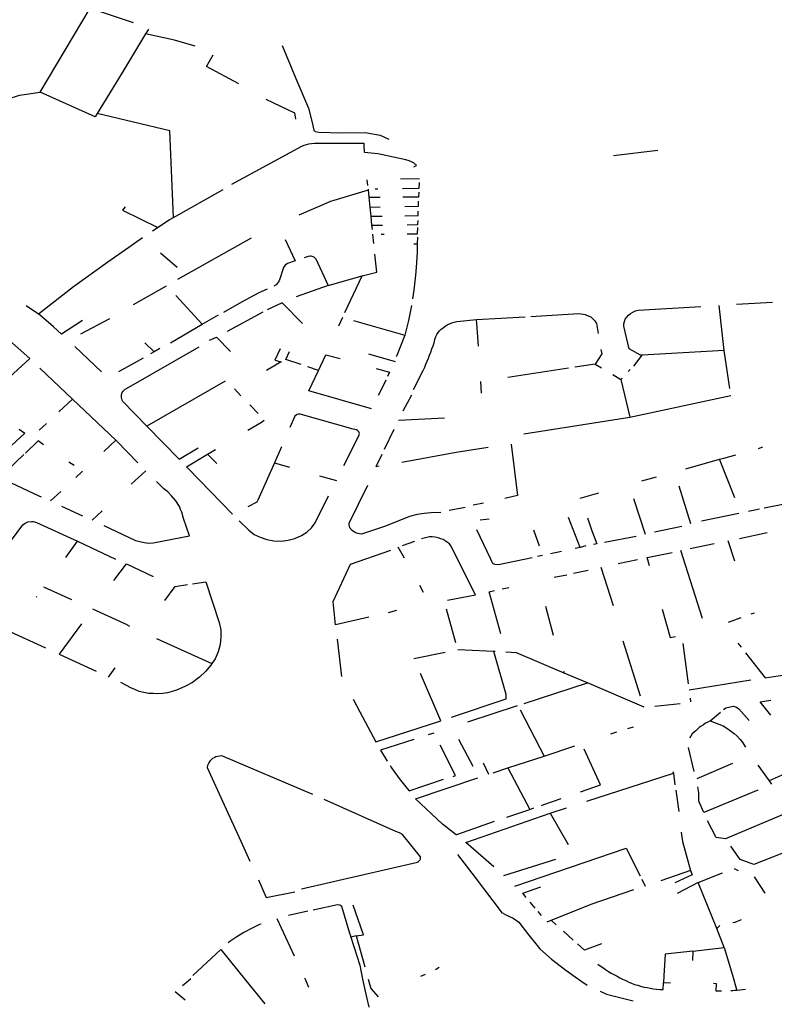
# Model space of a CAD drawing. Extents: x -9.486 to -9.307, y 38.675 to 38.769.
# Drawn here: x -9.445 to -9.443, y 38.706 to 38.709 of the extents above; entities that cross this region are included whole.
import ezdxf

# ---------------------------------------------------------------- set-up
doc = ezdxf.new("R2010")
doc.units = 0

msp = doc.modelspace()

# ---------------------------------------------------------------- linework, layer by layer
at = {"layer": 'muro_ou_vedacao'}
for points in [[(-9.444834, 38.709093), (-9.444842, 38.709082), (-9.445031, 38.709167), (-9.444859, 38.709456), (-9.444711, 38.709407)], [(-9.444658, 38.709384), (-9.444659, 38.709382), (-9.444668, 38.709368)], [(-9.444668, 38.709368), (-9.444747, 38.709236), (-9.444834, 38.709093)], [(-9.444497, 38.709325), (-9.444568, 38.709346), (-9.444668, 38.709368)], [(-9.444197, 38.709327), (-9.44415, 38.709214), (-9.444107, 38.709112), (-9.444094, 38.709062), (-9.444088, 38.709036), (-9.444083, 38.709031), (-9.444071, 38.709029), (-9.443994, 38.709027), (-9.443911, 38.709028), (-9.443859, 38.709018), (-9.44383, 38.709005)], [(-9.444347, 38.709196), (-9.444458, 38.709255), (-9.444435, 38.709295)], [(-9.445566, 38.708892), (-9.445289, 38.709024), (-9.445231, 38.709115), (-9.445102, 38.709156), (-9.445031, 38.709167)], [(-9.444254, 38.709143), (-9.444155, 38.709095), (-9.444151, 38.709074)], [(-9.444572, 38.708735), (-9.444584, 38.709033), (-9.444834, 38.709093)], [(-9.443913, 38.708959), (-9.443915, 38.708985), (-9.443915, 38.70899), (-9.444086, 38.70899), (-9.444107, 38.708987), (-9.444123, 38.708983), (-9.444131, 38.70898), (-9.444372, 38.708848)], [(-9.443868, 38.708954), (-9.443913, 38.708959)], [(-9.443743, 38.708909), (-9.443734, 38.708914), (-9.443735, 38.708916), (-9.443737, 38.708918), (-9.44374, 38.708919), (-9.443742, 38.708921), (-9.443744, 38.708923), (-9.443747, 38.708924), (-9.443749, 38.708925), (-9.443752, 38.708927), (-9.443754, 38.708928), (-9.443757, 38.708929), (-9.44376, 38.70893), (-9.443771, 38.708934), (-9.443856, 38.708952), (-9.443868, 38.708954)], [(-9.443055, 38.708949), (-9.442903, 38.708967)], [(-9.443902, 38.708845), (-9.443904, 38.708865)], [(-9.443789, 38.708868), (-9.443724, 38.708869)], [(-9.443782, 38.708835), (-9.443725, 38.708836), (-9.443724, 38.708856)], [(-9.444572, 38.708735), (-9.444401, 38.708831)], [(-9.444139, 38.708744), (-9.444029, 38.708791), (-9.4439, 38.70883)], [(-9.4439, 38.70883), (-9.4439, 38.708833)], [(-9.443897, 38.708805), (-9.4439, 38.70883)], [(-9.443894, 38.708771), (-9.443897, 38.708805)], [(-9.443897, 38.708805), (-9.44386, 38.708805)], [(-9.443877, 38.708834), (-9.443867, 38.708834)], [(-9.443781, 38.708806), (-9.443726, 38.708806), (-9.443725, 38.708822)], [(-9.444738, 38.708772), (-9.444747, 38.70876), (-9.444626, 38.7087)], [(-9.443894, 38.708771), (-9.44386, 38.708772)], [(-9.443891, 38.708739), (-9.443894, 38.708771)], [(-9.443774, 38.708773), (-9.443727, 38.708774), (-9.443727, 38.708791)], [(-9.443888, 38.708708), (-9.443891, 38.708739)], [(-9.443891, 38.708739), (-9.443853, 38.708739)], [(-9.443774, 38.708741), (-9.443728, 38.708742), (-9.443728, 38.708757)], [(-9.444644, 38.708689), (-9.444586, 38.708727), (-9.444572, 38.708735)], [(-9.443886, 38.708693), (-9.443888, 38.708708)], [(-9.443888, 38.708708), (-9.443852, 38.708708)], [(-9.443767, 38.70871), (-9.44373, 38.708711), (-9.443729, 38.708724)], [(-9.443881, 38.708645), (-9.443885, 38.708677)], [(-9.443856, 38.708677), (-9.443846, 38.708677)], [(-9.443766, 38.708678), (-9.443757, 38.708678), (-9.443742, 38.708678)], [(-9.443742, 38.708678), (-9.443731, 38.708678), (-9.44373, 38.7087)], [(-9.445037, 38.708403), (-9.444916, 38.708497), (-9.444798, 38.708582), (-9.444726, 38.708633), (-9.444678, 38.708666)], [(-9.444304, 38.708664), (-9.444558, 38.708521)], [(-9.444187, 38.708659), (-9.444152, 38.708586), (-9.444179, 38.708576), (-9.444187, 38.708571), (-9.444192, 38.708563), (-9.444208, 38.708517), (-9.444214, 38.708507), (-9.444218, 38.708503), (-9.444226, 38.708498)], [(-9.443732, 38.708644), (-9.443732, 38.708614), (-9.443735, 38.708562), (-9.443738, 38.708536), (-9.443744, 38.708484), (-9.443748, 38.708455)], [(-9.443744, 38.708644), (-9.443732, 38.708644)], [(-9.443731, 38.708667), (-9.443732, 38.708644)], [(-9.444559, 38.708563), (-9.444616, 38.708612)], [(-9.44412, 38.708597), (-9.444107, 38.708602), (-9.444101, 38.708603), (-9.444098, 38.708603), (-9.444092, 38.708601), (-9.444087, 38.708598), (-9.444083, 38.708595), (-9.444081, 38.708592), (-9.444039, 38.708501), (-9.443922, 38.708534)], [(-9.443922, 38.708534), (-9.443871, 38.708547), (-9.443878, 38.708609)], [(-9.443981, 38.708407), (-9.443922, 38.708534)], [(-9.444709, 38.708435), (-9.444596, 38.708499)], [(-9.444039, 38.708501), (-9.444149, 38.708461)], [(-9.444564, 38.708466), (-9.444473, 38.708367)], [(-9.444249, 38.708488), (-9.444278, 38.708475), (-9.444337, 38.708443), (-9.444399, 38.708407)], [(-9.445079, 38.708432), (-9.445037, 38.708403)], [(-9.444197, 38.708441), (-9.444249, 38.708417)], [(-9.444127, 38.708369), (-9.444197, 38.708441)], [(-9.443752, 38.708432), (-9.443762, 38.70838), (-9.443774, 38.708329)], [(-9.442674, 38.708276), (-9.442692, 38.708432)], [(-9.442632, 38.708436), (-9.442508, 38.708443)], [(-9.444985, 38.708358), (-9.445037, 38.708403)], [(-9.444473, 38.708367), (-9.444416, 38.708399)], [(-9.444264, 38.708409), (-9.444387, 38.708342)], [(-9.44334, 38.708394), (-9.443175, 38.708404), (-9.443167, 38.708403), (-9.443153, 38.708401), (-9.44314, 38.708395), (-9.443134, 38.708392), (-9.443129, 38.708388), (-9.44312, 38.708379), (-9.443114, 38.708369), (-9.443108, 38.708335)], [(-9.442957, 38.708261), (-9.442963, 38.708261), (-9.443002, 38.708282), (-9.44302, 38.70836), (-9.44302, 38.708368), (-9.443018, 38.708376), (-9.443015, 38.708384), (-9.44301, 38.708391), (-9.443004, 38.708398), (-9.442997, 38.708404), (-9.442989, 38.708409), (-9.44298, 38.708413), (-9.44297, 38.708416), (-9.442755, 38.708428)], [(-9.445199, 38.708365), (-9.445066, 38.708249), (-9.445235, 38.708095)], [(-9.444885, 38.70838), (-9.444957, 38.708333), (-9.444985, 38.708358)], [(-9.444891, 38.708334), (-9.444791, 38.708387)], [(-9.444582, 38.708303), (-9.444473, 38.708367)], [(-9.444002, 38.708361), (-9.443988, 38.708391)], [(-9.443951, 38.70838), (-9.443774, 38.708329)], [(-9.443745, 38.708142), (-9.443711, 38.708208), (-9.443706, 38.708219), (-9.443702, 38.708229), (-9.443697, 38.70824), (-9.443693, 38.70825), (-9.443689, 38.708261), (-9.443685, 38.708271), (-9.443681, 38.708282), (-9.443677, 38.708293), (-9.443674, 38.708303), (-9.443671, 38.708314), (-9.443668, 38.708325), (-9.443664, 38.708332), (-9.44366, 38.708338), (-9.443655, 38.708344), (-9.443649, 38.70835), (-9.443643, 38.708355), (-9.443636, 38.70836), (-9.443629, 38.708365), (-9.443621, 38.708368), (-9.443612, 38.708372), (-9.443604, 38.708374), (-9.443595, 38.708376), (-9.443584, 38.708378), (-9.443528, 38.708383)], [(-9.443528, 38.708383), (-9.44336, 38.708393)], [(-9.443521, 38.708291), (-9.443527, 38.708369), (-9.443528, 38.708383)], [(-9.443774, 38.708329), (-9.443802, 38.708259), (-9.443804, 38.708255)], [(-9.444638, 38.708272), (-9.44467, 38.708303)], [(-9.444447, 38.708312), (-9.444423, 38.708323)], [(-9.444423, 38.708323), (-9.444375, 38.708273)], [(-9.44482, 38.708203), (-9.444911, 38.70829)], [(-9.444664, 38.708016), (-9.444746, 38.708101), (-9.444748, 38.708105), (-9.44475, 38.70811), (-9.444751, 38.708114), (-9.444751, 38.708119), (-9.444751, 38.708123), (-9.44475, 38.708128), (-9.444748, 38.708132), (-9.444745, 38.708136), (-9.444742, 38.70814), (-9.444738, 38.708143), (-9.444734, 38.708146), (-9.444483, 38.708289)], [(-9.444638, 38.708272), (-9.444651, 38.708265)], [(-9.444619, 38.708283), (-9.444638, 38.708272)], [(-9.444204, 38.708282), (-9.444222, 38.708243), (-9.444201, 38.708237), (-9.444251, 38.708208)], [(-9.444132, 38.708228), (-9.444185, 38.708246), (-9.444172, 38.708273)], [(-9.444072, 38.708208), (-9.444047, 38.708262)], [(-9.444047, 38.708262), (-9.443997, 38.708249)], [(-9.443807, 38.708238), (-9.443899, 38.708264)], [(-9.443099, 38.70828), (-9.443096, 38.708265), (-9.443119, 38.70823)], [(-9.442985, 38.708222), (-9.442957, 38.708261)], [(-9.442674, 38.708276), (-9.442957, 38.708261)], [(-9.442655, 38.708146), (-9.442674, 38.708276)], [(-9.444676, 38.70825), (-9.444761, 38.708203)], [(-9.443119, 38.70823), (-9.443189, 38.708219)], [(-9.443119, 38.70823), (-9.443097, 38.708217)], [(-9.444919, 38.708109), (-9.445032, 38.708216)], [(-9.444072, 38.708208), (-9.444109, 38.70822)], [(-9.443889, 38.708075), (-9.444105, 38.708137), (-9.444072, 38.708208)], [(-9.443873, 38.708215), (-9.443827, 38.708202), (-9.443834, 38.708187)], [(-9.443211, 38.708216), (-9.44342, 38.708184)], [(-9.443058, 38.708194), (-9.44303, 38.708177)], [(-9.442998, 38.708211), (-9.443005, 38.708204)], [(-9.444393, 38.708171), (-9.444664, 38.708016)], [(-9.44384, 38.708174), (-9.443843, 38.708166), (-9.443866, 38.708121)], [(-9.44351, 38.708129), (-9.443513, 38.70817)], [(-9.443026, 38.708181), (-9.44303, 38.708177)], [(-9.44303, 38.708177), (-9.442999, 38.708047)], [(-9.444339, 38.70812), (-9.444361, 38.708144)], [(-9.444967, 38.708065), (-9.444919, 38.708109)], [(-9.44477, 38.707967), (-9.444919, 38.708109)], [(-9.44378, 38.708069), (-9.44375, 38.708124)], [(-9.442999, 38.708047), (-9.442651, 38.708121)], [(-9.44428, 38.708059), (-9.444308, 38.708089)], [(-9.443985, 38.70788), (-9.443932, 38.707985), (-9.443932, 38.707988), (-9.443931, 38.707991), (-9.443932, 38.707994), (-9.443933, 38.707996), (-9.443935, 38.707999), (-9.443938, 38.708001), (-9.443941, 38.708003), (-9.443952, 38.708006), (-9.444135, 38.708057), (-9.444141, 38.708057), (-9.444146, 38.708056), (-9.444149, 38.708054), (-9.444153, 38.70805), (-9.444171, 38.708011)], [(-9.445034, 38.708002), (-9.445009, 38.708025)], [(-9.444315, 38.708002), (-9.444268, 38.70803), (-9.444259, 38.708036)], [(-9.443796, 38.708037), (-9.443638, 38.708045)], [(-9.443364, 38.707989), (-9.442999, 38.708047)], [(-9.445103, 38.708005), (-9.445084, 38.707992), (-9.445224, 38.707863), (-9.445361, 38.707926)], [(-9.444664, 38.708016), (-9.444552, 38.707902), (-9.444487, 38.707941)], [(-9.443844, 38.707937), (-9.443811, 38.708006)], [(-9.445019, 38.707952), (-9.445038, 38.707965), (-9.445081, 38.707923)], [(-9.44477, 38.707967), (-9.444812, 38.707928)], [(-9.444694, 38.70789), (-9.444767, 38.707964), (-9.44477, 38.707967)], [(-9.444454, 38.707919), (-9.444427, 38.707935)], [(-9.4442, 38.707944), (-9.444224, 38.707889)], [(-9.443785, 38.707892), (-9.443598, 38.707926), (-9.443487, 38.707943)], [(-9.443408, 38.707954), (-9.443386, 38.707777), (-9.44343, 38.707767)], [(-9.442556, 38.707939), (-9.442541, 38.707944)], [(-9.445087, 38.707918), (-9.445171, 38.707839), (-9.445035, 38.707776), (-9.445027, 38.707772)], [(-9.444932, 38.707893), (-9.444914, 38.707881)], [(-9.444521, 38.70787), (-9.444527, 38.707876), (-9.444454, 38.707919)], [(-9.444422, 38.707887), (-9.444452, 38.707917), (-9.444454, 38.707919)], [(-9.444224, 38.707889), (-9.444281, 38.707761), (-9.444284, 38.707754), (-9.444316, 38.707738)], [(-9.444224, 38.707889), (-9.444172, 38.707874)], [(-9.443873, 38.707877), (-9.443853, 38.707919)], [(-9.442806, 38.707869), (-9.44269, 38.707902)], [(-9.44269, 38.707902), (-9.442675, 38.707906), (-9.442634, 38.707917)], [(-9.442638, 38.707769), (-9.44269, 38.707902)], [(-9.444885, 38.707861), (-9.444908, 38.707839)], [(-9.444717, 38.707816), (-9.444667, 38.707862)], [(-9.444368, 38.707713), (-9.444521, 38.70787)], [(-9.443873, 38.707877), (-9.443863, 38.707879)], [(-9.444516, 38.707638), (-9.444537, 38.707698), (-9.444543, 38.707719), (-9.444547, 38.707729), (-9.444551, 38.707739), (-9.444563, 38.707758), (-9.444578, 38.707776), (-9.444591, 38.707789), (-9.444596, 38.707793), (-9.444605, 38.7078), (-9.44463, 38.707825)], [(-9.444068, 38.707845), (-9.44401, 38.707828)], [(-9.442958, 38.707827), (-9.442907, 38.707841)], [(-9.44496, 38.707791), (-9.444995, 38.707758)], [(-9.44365, 38.707718), (-9.443685, 38.707717), (-9.443708, 38.707715), (-9.443732, 38.707711), (-9.443758, 38.707704), (-9.443841, 38.707671), (-9.443924, 38.707644), (-9.443931, 38.707645), (-9.443937, 38.707646), (-9.443943, 38.707648), (-9.443948, 38.70765), (-9.443953, 38.707654), (-9.443958, 38.707657), (-9.443961, 38.707662), (-9.443964, 38.707666), (-9.443965, 38.707671), (-9.443966, 38.707676), (-9.443966, 38.707681), (-9.443902, 38.707812)], [(-9.44317, 38.707768), (-9.443106, 38.707786)], [(-9.44283, 38.70781), (-9.44279, 38.70768)], [(-9.444345, 38.70769), (-9.444312, 38.707657), (-9.444294, 38.707643), (-9.444273, 38.707633), (-9.44425, 38.707625), (-9.444226, 38.707621), (-9.444201, 38.70762), (-9.444176, 38.707623), (-9.444153, 38.707629), (-9.444131, 38.707639), (-9.444112, 38.707651), (-9.444096, 38.707666), (-9.444083, 38.707683), (-9.444037, 38.707776)], [(-9.442987, 38.707767), (-9.442946, 38.707644)], [(-9.444957, 38.70774), (-9.444885, 38.707707)], [(-9.444852, 38.707692), (-9.444817, 38.707724)], [(-9.443622, 38.707726), (-9.443567, 38.707737)], [(-9.443503, 38.707751), (-9.443539, 38.707743)], [(-9.442553, 38.70773), (-9.44259, 38.707722)], [(-9.442472, 38.707746), (-9.442537, 38.707733)], [(-9.44517, 38.70757), (-9.445091, 38.707676), (-9.445083, 38.707682), (-9.445073, 38.707686), (-9.445061, 38.707687), (-9.445055, 38.707687), (-9.44505, 38.707686), (-9.445044, 38.707684), (-9.444902, 38.707619)], [(-9.443515, 38.707693), (-9.443484, 38.707697)], [(-9.44317, 38.707598), (-9.443211, 38.707701)], [(-9.443145, 38.7077), (-9.443131, 38.707659), (-9.443113, 38.70761), (-9.443124, 38.707608)], [(-9.442624, 38.707715), (-9.442752, 38.707688)], [(-9.444812, 38.707673), (-9.444702, 38.707622), (-9.444688, 38.707618), (-9.444673, 38.707615), (-9.444657, 38.707613), (-9.444642, 38.707614), (-9.444516, 38.707638)], [(-9.443336, 38.707562), (-9.443452, 38.707538), (-9.443464, 38.707539), (-9.443471, 38.707543), (-9.443475, 38.707549), (-9.443479, 38.70756), (-9.443526, 38.707658)], [(-9.443311, 38.707602), (-9.44333, 38.707657)], [(-9.44282, 38.70767), (-9.442914, 38.707651)], [(-9.444943, 38.707563), (-9.444902, 38.707619)], [(-9.444902, 38.707619), (-9.444771, 38.707558)], [(-9.443782, 38.707604), (-9.44374, 38.707619)], [(-9.443628, 38.707416), (-9.443531, 38.707435), (-9.443616, 38.707603), (-9.443621, 38.70761), (-9.443627, 38.707615), (-9.443635, 38.707621), (-9.443643, 38.707625), (-9.443651, 38.707628), (-9.44366, 38.707631), (-9.44367, 38.707633), (-9.44368, 38.707634), (-9.443689, 38.707634), (-9.443699, 38.707632), (-9.443708, 38.70763), (-9.443717, 38.707627)], [(-9.442977, 38.707636), (-9.443086, 38.707615)], [(-9.442638, 38.70755), (-9.44266, 38.707621)], [(-9.442621, 38.707629), (-9.442526, 38.707649)], [(-9.443898, 38.707358), (-9.444013, 38.707331), (-9.444022, 38.707412), (-9.443962, 38.70754), (-9.443823, 38.707589)], [(-9.443776, 38.707561), (-9.443797, 38.707599)], [(-9.443235, 38.707584), (-9.443273, 38.707576)], [(-9.44317, 38.707598), (-9.443188, 38.707594)], [(-9.443151, 38.707603), (-9.44317, 38.707598)], [(-9.442749, 38.707353), (-9.442824, 38.707587)], [(-9.442791, 38.707594), (-9.442709, 38.707611)], [(-9.4433, 38.70757), (-9.443317, 38.707567)], [(-9.443039, 38.707542), (-9.442973, 38.707556)], [(-9.442932, 38.707534), (-9.44294, 38.707563), (-9.442853, 38.707581)], [(-9.444777, 38.707484), (-9.444734, 38.707541), (-9.444642, 38.707498)], [(-9.443193, 38.707509), (-9.443143, 38.70752)], [(-9.443099, 38.70753), (-9.443057, 38.707398)], [(-9.44326, 38.707495), (-9.443216, 38.707504)], [(-9.445019, 38.707462), (-9.444923, 38.707418)], [(-9.444602, 38.707415), (-9.444566, 38.707463), (-9.444523, 38.70747)], [(-9.444506, 38.707472), (-9.44446, 38.707479), (-9.444414, 38.707339), (-9.444409, 38.707314), (-9.444408, 38.707289), (-9.444411, 38.707263), (-9.444418, 38.707238), (-9.444428, 38.707214), (-9.444439, 38.707198)], [(-9.44371, 38.707443), (-9.443723, 38.707467)], [(-9.443444, 38.7073), (-9.443484, 38.707445), (-9.443465, 38.707449)], [(-9.443439, 38.707455), (-9.443416, 38.70746)], [(-9.445045, 38.707427), (-9.445043, 38.707429)], [(-9.444722, 38.707326), (-9.44473, 38.70733), (-9.444731, 38.707331), (-9.44485, 38.707385)], [(-9.443803, 38.70738), (-9.443832, 38.707373)], [(-9.443599, 38.707269), (-9.443631, 38.707385)], [(-9.44329, 38.707395), (-9.443263, 38.707296)], [(-9.442888, 38.707385), (-9.44286, 38.707288), (-9.442842, 38.707291)], [(-9.442659, 38.70734), (-9.442616, 38.707356)], [(-9.442581, 38.707369), (-9.44257, 38.707373)], [(-9.444888, 38.707335), (-9.444966, 38.70723), (-9.444838, 38.707171)], [(-9.445012, 38.707251), (-9.445134, 38.707307)], [(-9.44463, 38.707284), (-9.444439, 38.707198)], [(-9.443992, 38.707153), (-9.444007, 38.707282)], [(-9.443468, 38.707239), (-9.443493, 38.70724), (-9.443592, 38.707245)], [(-9.442962, 38.707085), (-9.443022, 38.707275)], [(-9.442817, 38.707267), (-9.442798, 38.707128)], [(-9.442627, 38.707268), (-9.442616, 38.707254)], [(-9.443636, 38.707236), (-9.443744, 38.707214)], [(-9.443614, 38.707013), (-9.443425, 38.707076), (-9.443425, 38.707091), (-9.443468, 38.707239)], [(-9.443463, 38.707239), (-9.443468, 38.707239)], [(-9.443226, 38.707165), (-9.44339, 38.707235), (-9.443427, 38.707237)], [(-9.442601, 38.707235), (-9.442533, 38.707148), (-9.442384, 38.707172)], [(-9.444796, 38.707151), (-9.444772, 38.707183)], [(-9.444439, 38.707198), (-9.444443, 38.707192), (-9.444461, 38.70717), (-9.444482, 38.707151), (-9.444506, 38.707133), (-9.444532, 38.707119), (-9.444561, 38.707106), (-9.444576, 38.707101), (-9.444592, 38.707097), (-9.444608, 38.707095), (-9.444625, 38.707093), (-9.444641, 38.707094), (-9.444658, 38.707095), (-9.444674, 38.707098), (-9.44469, 38.707102), (-9.444705, 38.707108), (-9.444719, 38.707114), (-9.444733, 38.707122), (-9.444753, 38.707132)], [(-9.443874, 38.706928), (-9.44365, 38.707), (-9.443721, 38.707163)], [(-9.443228, 38.707171), (-9.443226, 38.707165)], [(-9.443145, 38.707131), (-9.443226, 38.707165)], [(-9.443363, 38.70706), (-9.443145, 38.707131)], [(-9.44295, 38.707047), (-9.443145, 38.707131)], [(-9.442582, 38.70714), (-9.442795, 38.707106)], [(-9.443953, 38.707075), (-9.443929, 38.707031), (-9.443874, 38.706928)], [(-9.442791, 38.707079), (-9.44279, 38.707066)], [(-9.443557, 38.706997), (-9.443386, 38.707053)], [(-9.442913, 38.707051), (-9.442826, 38.70706)], [(-9.442676, 38.707039), (-9.442668, 38.707045), (-9.442643, 38.707051), (-9.442632, 38.707048), (-9.442624, 38.707042), (-9.442588, 38.707002)], [(-9.442514, 38.70702), (-9.44255, 38.707066), (-9.442513, 38.707072)], [(-9.443377, 38.707038), (-9.443295, 38.706879)], [(-9.442723, 38.707), (-9.442687, 38.70703)], [(-9.443006, 38.706974), (-9.442987, 38.70698)], [(-9.442723, 38.707), (-9.442731, 38.706996), (-9.442738, 38.706992), (-9.442746, 38.706987), (-9.442753, 38.706982), (-9.44276, 38.706977), (-9.442766, 38.706972), (-9.442772, 38.706966), (-9.442778, 38.706961), (-9.442784, 38.706955), (-9.442789, 38.706948), (-9.442794, 38.706942)], [(-9.442723, 38.707), (-9.442708, 38.706995), (-9.442693, 38.706989), (-9.442678, 38.706983), (-9.442665, 38.706975), (-9.442652, 38.706966), (-9.44264, 38.706957), (-9.442629, 38.706947), (-9.442619, 38.706936), (-9.44261, 38.706925), (-9.442603, 38.706913), (-9.442601, 38.70691)], [(-9.443693, 38.706953), (-9.443674, 38.706959)], [(-9.44359, 38.706937), (-9.44354, 38.706844)], [(-9.443065, 38.706955), (-9.443044, 38.706962)], [(-9.443744, 38.706936), (-9.443858, 38.706899)], [(-9.443608, 38.706809), (-9.4436, 38.706812), (-9.443653, 38.706917)], [(-9.443295, 38.706879), (-9.443189, 38.706914)], [(-9.443169, 38.706756), (-9.4431, 38.70678), (-9.443157, 38.706903)], [(-9.442798, 38.706908), (-9.442779, 38.706826)], [(-9.444092, 38.706746), (-9.444405, 38.70688), (-9.444412, 38.706879), (-9.444419, 38.706878), (-9.444426, 38.706876), (-9.444432, 38.706873), (-9.444437, 38.70687), (-9.444442, 38.706866), (-9.444446, 38.706861), (-9.44445, 38.706856), (-9.444452, 38.706851), (-9.444454, 38.706846), (-9.444455, 38.70684), (-9.444397, 38.706711), (-9.444339, 38.706586), (-9.444308, 38.706517)], [(-9.443858, 38.706899), (-9.443835, 38.706861)], [(-9.44342, 38.706838), (-9.443295, 38.706879)], [(-9.443825, 38.706846), (-9.44382, 38.706838), (-9.443794, 38.706802), (-9.443767, 38.706767), (-9.44376, 38.706759)], [(-9.443505, 38.706856), (-9.443486, 38.706816)], [(-9.44347, 38.706821), (-9.44342, 38.706838)], [(-9.44342, 38.706838), (-9.443344, 38.706695)], [(-9.442645, 38.706853), (-9.442769, 38.7068)], [(-9.442558, 38.706848), (-9.442519, 38.706794)], [(-9.442416, 38.70684), (-9.442519, 38.706794)], [(-9.443738, 38.706732), (-9.443523, 38.706804)], [(-9.443148, 38.706723), (-9.442849, 38.70682)], [(-9.442851, 38.706826), (-9.442849, 38.70682)], [(-9.442849, 38.70682), (-9.442844, 38.70678)], [(-9.44376, 38.706759), (-9.443641, 38.706799)], [(-9.442558, 38.706762), (-9.442744, 38.706684), (-9.442761, 38.706724), (-9.442761, 38.706738), (-9.442762, 38.706752), (-9.442764, 38.706766), (-9.442765, 38.706773)], [(-9.442519, 38.706794), (-9.442511, 38.706782)], [(-9.442841, 38.706762), (-9.442831, 38.706688)], [(-9.44413, 38.706421), (-9.443731, 38.706513), (-9.443729, 38.706514), (-9.443727, 38.706516), (-9.443726, 38.706517), (-9.443724, 38.706519), (-9.443723, 38.70652), (-9.443722, 38.706522), (-9.443721, 38.706524), (-9.443721, 38.706526), (-9.443721, 38.706528), (-9.443721, 38.70653), (-9.443721, 38.706532), (-9.443782, 38.706609), (-9.443793, 38.706614), (-9.443805, 38.706619), (-9.444053, 38.706729)], [(-9.443467, 38.706653), (-9.443597, 38.706607), (-9.443598, 38.706608), (-9.443645, 38.706644), (-9.443738, 38.706732)], [(-9.443344, 38.706695), (-9.44333, 38.7067)], [(-9.443304, 38.706709), (-9.443296, 38.706712), (-9.443236, 38.706733)], [(-9.443274, 38.706682), (-9.443217, 38.7067)], [(-9.443564, 38.706581), (-9.443274, 38.706682)], [(-9.443423, 38.706668), (-9.443344, 38.706695)], [(-9.443274, 38.706682), (-9.443212, 38.706574)], [(-9.442457, 38.706683), (-9.44267, 38.706594), (-9.442702, 38.706598), (-9.442732, 38.706656)], [(-9.442822, 38.706617), (-9.442818, 38.706584), (-9.44279, 38.706485), (-9.442893, 38.706449)], [(-9.443468, 38.706497), (-9.443564, 38.706581)], [(-9.442476, 38.706543), (-9.442572, 38.706505), (-9.442619, 38.706523), (-9.442651, 38.706568)], [(-9.443531, 38.70646), (-9.443592, 38.70654)], [(-9.443396, 38.706431), (-9.443012, 38.706562)], [(-9.443012, 38.706562), (-9.442964, 38.706466)], [(-9.443255, 38.706523), (-9.443434, 38.706466)], [(-9.44279, 38.706485), (-9.442785, 38.70647), (-9.442844, 38.706442)], [(-9.4427, 38.706285), (-9.442764, 38.706443), (-9.44268, 38.706476)], [(-9.44264, 38.706491), (-9.442626, 38.706485)], [(-9.442571, 38.706463), (-9.442534, 38.706406)], [(-9.444279, 38.706452), (-9.444252, 38.706391), (-9.444154, 38.706411)], [(-9.443434, 38.706336), (-9.443438, 38.706337), (-9.443531, 38.70646)], [(-9.443368, 38.706406), (-9.443306, 38.706428)], [(-9.442958, 38.706455), (-9.442946, 38.706431)], [(-9.442764, 38.706443), (-9.442836, 38.706405)], [(-9.443357, 38.706392), (-9.443368, 38.706406)], [(-9.442987, 38.706418), (-9.443134, 38.706368), (-9.443285, 38.706306)], [(-9.44396, 38.706255), (-9.443961, 38.706258), (-9.443964, 38.706267), (-9.443992, 38.706361), (-9.443998, 38.706365), (-9.444007, 38.706366), (-9.44409, 38.706348)], [(-9.443942, 38.706259), (-9.443917, 38.706263), (-9.443952, 38.706365)], [(-9.443326, 38.706355), (-9.443343, 38.706375)], [(-9.444109, 38.706344), (-9.444175, 38.706329)], [(-9.443434, 38.706336), (-9.443427, 38.706332), (-9.443401, 38.70632), (-9.443382, 38.706306), (-9.443352, 38.706267), (-9.443309, 38.706215), (-9.443269, 38.706179), (-9.44322, 38.706141), (-9.443188, 38.706118)], [(-9.443304, 38.706329), (-9.443315, 38.706343)], [(-9.444269, 38.7063), (-9.444275, 38.706298), (-9.444303, 38.706285), (-9.444329, 38.706271), (-9.444353, 38.706256), (-9.444377, 38.70624), (-9.444383, 38.706235)], [(-9.444216, 38.706319), (-9.444156, 38.70619)], [(-9.443253, 38.706297), (-9.44327, 38.706313)], [(-9.4427, 38.706285), (-9.442689, 38.706295)], [(-9.442644, 38.706305), (-9.442636, 38.706307), (-9.442614, 38.706316)], [(-9.443942, 38.706259), (-9.44396, 38.706255)], [(-9.443942, 38.706259), (-9.443912, 38.706153)], [(-9.443195, 38.706245), (-9.443228, 38.706275)], [(-9.442674, 38.706219), (-9.4427, 38.706285)], [(-9.44396, 38.706255), (-9.44393, 38.706158), (-9.44392, 38.70611)], [(-9.443097, 38.706232), (-9.443156, 38.70621), (-9.44318, 38.706232)], [(-9.444505, 38.706123), (-9.444409, 38.706212), (-9.444322, 38.706106)], [(-9.442782, 38.706207), (-9.442878, 38.706196), (-9.442882, 38.706122)], [(-9.442782, 38.706207), (-9.442783, 38.706175)], [(-9.442782, 38.706207), (-9.442674, 38.706219)], [(-9.442674, 38.706219), (-9.442646, 38.706124)], [(-9.44311, 38.706162), (-9.443101, 38.706156), (-9.443092, 38.70615), (-9.443083, 38.706143), (-9.443073, 38.706137), (-9.443064, 38.706131), (-9.443054, 38.706126), (-9.443043, 38.70612)], [(-9.443705, 38.706126), (-9.44372, 38.706119)], [(-9.443669, 38.706143), (-9.443656, 38.706151)], [(-9.442646, 38.706124), (-9.442631, 38.706071)], [(-9.444521, 38.706103), (-9.44454, 38.706087)], [(-9.444512, 38.706111), (-9.444521, 38.706103)], [(-9.444322, 38.706106), (-9.444257, 38.706025)], [(-9.44412, 38.706115), (-9.444117, 38.706108)], [(-9.444117, 38.706108), (-9.444106, 38.706083)], [(-9.44392, 38.70611), (-9.443907, 38.706048), (-9.443898, 38.706014)], [(-9.443901, 38.70611), (-9.443892, 38.706078), (-9.443866, 38.706049)], [(-9.443188, 38.706118), (-9.443168, 38.706104), (-9.443146, 38.70609)], [(-9.443043, 38.70612), (-9.443034, 38.706115), (-9.443024, 38.70611), (-9.443013, 38.706105), (-9.443003, 38.7061), (-9.442993, 38.706096), (-9.442983, 38.706092), (-9.442972, 38.706089), (-9.442962, 38.706086), (-9.442951, 38.706083), (-9.44294, 38.706081), (-9.442929, 38.706079), (-9.442918, 38.706077), (-9.442907, 38.706076), (-9.442896, 38.706075), (-9.442884, 38.706075), (-9.442883, 38.706097)], [(-9.442882, 38.706122), (-9.442883, 38.706097)], [(-9.442859, 38.706096), (-9.442883, 38.706097)], [(-9.442683, 38.706069), (-9.442689, 38.706069), (-9.442696, 38.706069), (-9.442702, 38.706069), (-9.442701, 38.706094), (-9.442711, 38.706095)], [(-9.444531, 38.706038), (-9.444566, 38.706066)], [(-9.443101, 38.706069), (-9.44308, 38.706058), (-9.442988, 38.706035)], [(-9.442631, 38.706071), (-9.442638, 38.706071), (-9.442644, 38.70607), (-9.442651, 38.70607)], [(-9.442601, 38.706074), (-9.442631, 38.706071)]]:
    msp.add_lwpolyline(points, dxfattribs=at)

doc.saveas('drawing.dxf')
